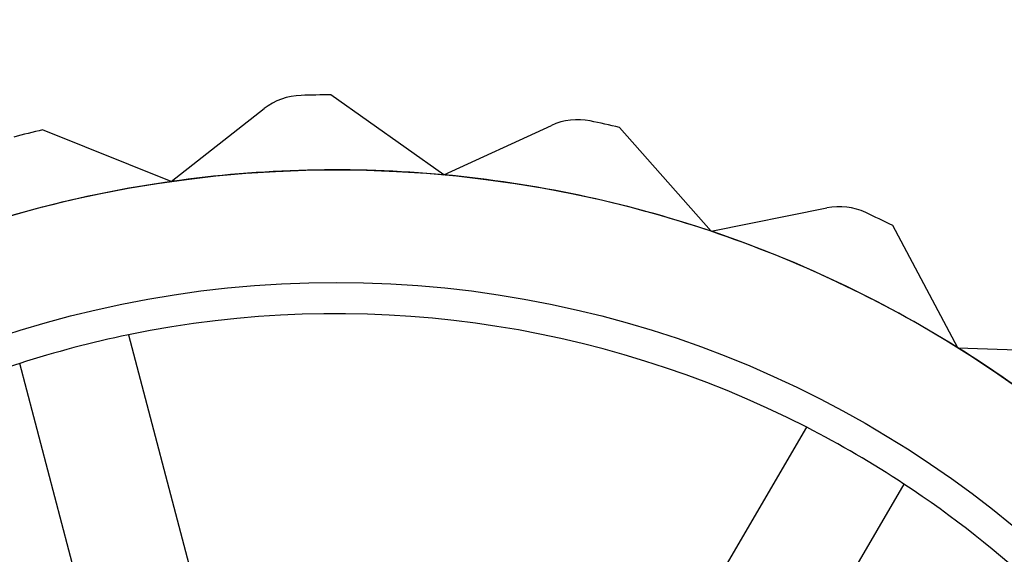
# Model space of a CAD drawing. Units: inches. Extents: x -2.1 to 11.5, y 0.2 to 8.1.
# Drawn here: x 2.4 to 2.5, y 3.1 to 3.1 of the extents above; entities that cross this region are included whole.
import ezdxf

# ---------------------------------------------------------------- set-up
doc = ezdxf.new("R2010")
doc.units = ezdxf.units.IN
doc.header["$MEASUREMENT"] = 0

msp = doc.modelspace()

# ---------------------------------------------------------------- linework, layer by layer
at = {"color": 7, "linetype": 'Continuous', "lineweight": 25}
for p, q in [((2.444279240025597, 3.118650054548954), (2.441182747152934, 3.120839542668847)), ((2.436809563792697, 3.118467101205453), (2.439357606780543, 3.120462848548636)), ((2.436809563792697, 3.118467101205453), (2.433291606576916, 3.119883470989634)), ((2.444279240025596, 3.118650054548953), (2.447218851196267, 3.120004387111881)), ((2.451589762113528, 3.117105450472789), (2.449081666316246, 3.119950021057123)), ((2.451589762113528, 3.117105450472789), (2.454762466267921, 3.117745355836435)), ((2.458347017918473, 3.11391655898251), (2.456562531290199, 3.117262860494794)), ((2.435643198924152, 3.114270923145533), (2.439794287587874, 3.09848875565477)), ((2.458347017918473, 3.11391655898251), (2.461581773754403, 3.113807539683089)), ((2.436814500661027, 3.097705000208023), (2.432663411997304, 3.113487167698787)), ((2.445985079818183, 3.097644727672851), (2.454209494529297, 3.111739668270817)), ((2.456870720862949, 3.110186839519538), (2.448646306151833, 3.096091898921572))]:
    msp.add_line(p, q, dxfattribs=at)
for radius in [0.03218076001369404, 0.03218076001369404, 0.02909962341663836]:
    msp.add_circle((2.441327034853679, 3.086604995652427), radius, dxfattribs=at)
at = {"color": 7, "linetype": 'Continuous', "lineweight": 18}
msp.add_arc((2.467003173162479, 3.138323558062967), 0.05477576172543657, 104.9195139199492, 231.5564455856569, dxfattribs=at)
msp.add_arc((2.467003173162479, 3.138323558062967), 0.05477576172543657, 104.9195139199492, 231.5564455856569, dxfattribs=at)
at = {"color": 7, "linetype": 'Continuous', "lineweight": 25}
for centre, radius, start, end in [((2.440413101327148, 3.119115260394567), 0.001711742553920644, 91.61028359302425, 128.0697206578485), ((2.440413101327148, 3.119115260394568), 0.0017117425539202, 91.61028359302468, 128.069720657846), ((2.441327034853679, 3.086604995652427), 0.03423485107839827, 90.24148201330254, 91.61028359302716), ((2.441327034853679, 3.086604995652427), 0.03423485107839827, 90.24148201330254, 91.61028359302716), ((2.447935119535213, 3.11844970957698), 0.001711742553920549, 78.27695025969676, 114.7363873245029), ((2.447935119535213, 3.11844970957698), 0.001711742553920549, 78.27695025971131, 114.7363873245029), ((2.441327034853679, 3.086604995652427), 0.03423485107839792, 76.90814867996922, 78.27695025969456), ((2.441327034853679, 3.086604995652427), 0.03423485107839792, 76.90814867996922, 78.27695025969456), ((2.441327034853679, 3.086604995652427), 0.03423485107839851, 103.5748153466364, 104.9436169263608), ((2.441327034853679, 3.086604995652427), 0.0342348510783984, 103.5748153466364, 104.9436169263601), ((2.441327034853679, 3.086604995652427), 0.03218076001369388, 84.73638732451238, 98.06972065784538), ((2.441327034853679, 3.086604995652427), 0.03218076001369411, 84.73638732451175, 98.06972065784538), ((2.441327034853679, 3.086604995652427), 0.03218076001369425, 71.40305399117828, 84.73638732451238), ((2.441327034853679, 3.086604995652427), 0.03218076001369411, 71.40305399117904, 84.73638732451175), ((2.441327034853679, 3.086604995652427), 0.03218076001369406, 98.06972065784538, 111.4030539911788), ((2.441327034853679, 3.086604995652427), 0.03218076001369406, 98.06972065784538, 111.4030539911788), ((2.455100894187658, 3.116067401989023), 0.001711742553920438, 64.94361692636245, 101.4030539911771), ((2.455100894187658, 3.116067401989023), 0.001711742553920614, 64.94361692636875, 101.4030539912062), ((2.441327034853679, 3.086604995652427), 0.03423485107839751, 63.57481534663575, 64.94361692636024), ((2.441327034853679, 3.086604995652427), 0.03423485107839791, 63.57481534663608, 64.94361692636056), ((2.441327034853679, 3.086604995652427), 0.03218076001369433, 58.06972065784566, 71.40305399117828), ((2.441327034853679, 3.086604995652427), 0.03218076001369433, 58.06972065784566, 71.40305399117904), ((2.441327034853679, 3.086604995652427), 0.02824375213967837, 62.86316343809377, 101.6096112109314), ((2.441327034853679, 3.086604995652427), 0.02824375213967837, 62.86316343809335, 101.6096112109314), ((2.441327034853679, 3.086604995652427), 0.02824375213967837, 101.6096112109314, 107.8631634380917), ((2.441327034853679, 3.086604995652427), 0.03218076001369433, 44.73638732451175, 58.06972065784566), ((2.441327034853679, 3.086604995652427), 0.03218076001369433, 44.73638732451175, 58.06972065784566), ((2.441327034853679, 3.086604995652427), 0.02824375213967834, 107.8631634380917, 146.6096112109318), ((2.441327034853679, 3.086604995652427), 0.02824375213967834, 107.8631634380926, 146.6096112109318), ((2.441327034853679, 3.086604995652427), 0.02824375213967809, 56.60961121093253, 62.86316343809377), ((2.441327034853679, 3.086604995652427), 0.02824375213967809, 17.86316343809201, 56.60961121093253), ((2.441327034853679, 3.086604995652427), 0.02824375213967809, 17.86316343809201, 56.60961121093253)]:
    msp.add_arc(centre, radius, start, end, dxfattribs=at)

doc.saveas('drawing.dxf')
